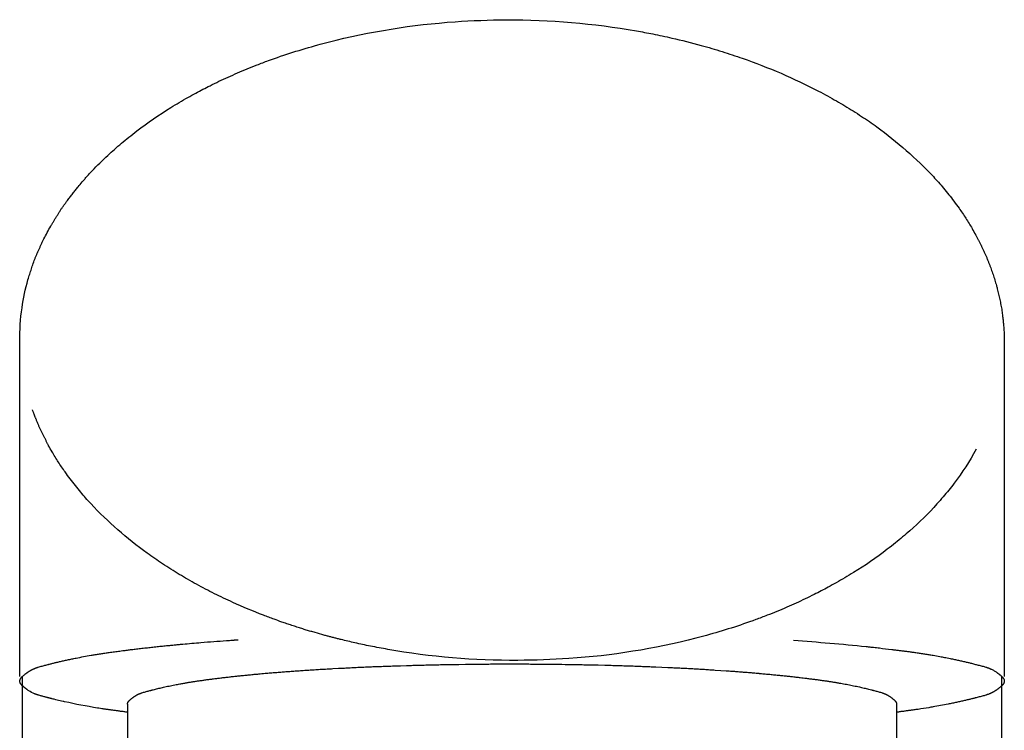
# Model space of a CAD drawing. Extents: x 0 to 8150, y 0 to 5650.
# Drawn here: x 4261 to 4293, y 2090 to 2114 of the extents above; entities that cross this region are included whole.
import ezdxf

# ---------------------------------------------------------------- set-up
doc = ezdxf.new("R2010")
doc.units = 0
doc.header["$LTSCALE"] = 0.05
doc.header["$MEASUREMENT"] = 0
doc.layers.get('0').update_dxf_attribs({"linetype": 'CONTINUOUS'})
doc.layers.add('1', color=7, linetype='CONTINUOUS')

# ---------------------------------------------------------------- blocks, each defined once
blk = doc.blocks.new('82-20-M21__25', base_point=(406.959, 157.178))
at = {"color": 7}
for p, q in [((104.324, 151.303), (104.324, 141.557)), ((104.324, 151.303), (104.324, 151.303)), ((129.324, 151.3), (129.324, 141.554)), ((129.324, 151.3), (129.324, 151.3)), ((104.324, 141.557), (104.324, 141.554)), ((104.324, 141.554), (106.376, 137.986)), ((129.324, 141.554), (127.317, 138.048)), ((129.324, 141.554), (129.324, 141.554)), ((129.324, 141.554), (129.324, 141.554)), ((127.317, 138.048), (127.317, 138.048))]:
    blk.add_line(p, q, dxfattribs=at)
for points in [[(129.262, 151.42, 0.003601), (129.243, 151.438, 0.004771), (129.224, 151.455, 0.005954), (129.205, 151.472, 0.007145), (129.185, 151.488, 0.008345), (129.165, 151.504, 0.000328), (129.159, 151.509, 0), (129.153, 151.513, 0.000001), (129.146, 151.518, 0.000007), (129.14, 151.523, 0.000417), (129.134, 151.527, 0.026887), (129.12, 151.536, 0.000014), (129.107, 151.546, 0.000003), (129.093, 151.555, 0.000001), (129.079, 151.564, 0.00002), (129.066, 151.573, 0.012081), (129.046, 151.585, 0.009683), (129.026, 151.597, 0.009666), (129.005, 151.607, 0.007304), (128.984, 151.618, 0.007338), (128.963, 151.627, 0.004993), (128.943, 151.636, 0.00566), (128.922, 151.644, 0.003647), (128.901, 151.651, 0.004307), (128.88, 151.659, 0.002292), (128.858, 151.666, 0.007037), (128.801, 151.684, 0.003834), (128.744, 151.701, 0.003898), (128.686, 151.717, 0.0007), (128.628, 151.732, 0.000769), (128.57, 151.747, -0.000163), (128.554, 151.751, -0.000023), (128.538, 151.756, 0.000117), (128.521, 151.76, 0.000257), (128.505, 151.764, 0.000397), (128.489, 151.769, 0.002124), (128.414, 151.788, 0.001888), (128.339, 151.806, 0.00184), (128.264, 151.824, 0.001605), (128.188, 151.842, 0.001558), (128.113, 151.859, 0.003399), (127.928, 151.899, 0.003325), (127.742, 151.936, 0.002602), (127.586, 151.965, 0.002608), (127.462, 151.987, 0.001717), (127.353, 152.006, 0.001949), (127.244, 152.023, 0.001368), (127.135, 152.04, 0.0016), (127.026, 152.057, 0.001206), (126.901, 152.074, 0.001433), (126.775, 152.092, 0.000849), (126.65, 152.108, 0.001075), (126.525, 152.124, 0.000566), (126.385, 152.142, 0.000248), (126.371, 152.144, 0.000089), (126.357, 152.145, 0.000097), (126.343, 152.147, 0.000106), (126.329, 152.149, 0.001065), (126.189, 152.166, 0.000987), (126.049, 152.182, 0.000952), (125.91, 152.198, 0.000875), (125.77, 152.213, 0.00084), (125.63, 152.228, 0.000845), (125.476, 152.243, 0.000816), (125.322, 152.258, 0.000741), (125.167, 152.273, 0.000712), (125.013, 152.287, 0.000889), (124.799, 152.307, 0.000854), (124.633, 152.321, 0.000722), (124.466, 152.334, 0.000773), (124.3, 152.348, 0.000641), (124.133, 152.36, 0.000692), (123.967, 152.373, 0.000611), (123.788, 152.385, 0.000685), (123.61, 152.398, 0.000564), (123.431, 152.41, 0.000638), (123.253, 152.421, 0.000545), (123.065, 152.432, 0), (123.055, 152.433, 0), (123.046, 152.434, 0), (123.037, 152.434, 0.000007), (123.027, 152.435, 0.002989), (122.839, 152.445, 0.000002), (122.651, 152.455, 0), (122.463, 152.465, 0), (122.275, 152.475, 0.000004), (122.087, 152.486, 0.001581), (121.889, 152.496, 0.000996), (121.692, 152.505, 0.000914), (121.494, 152.513, 0.000328), (121.297, 152.521, 0.000246), (121.099, 152.528, 0), (121.093, 152.528, 0), (121.086, 152.529, 0), (121.08, 152.529, 0), (121.074, 152.529, 0.000004), (121.067, 152.529, 0.002525), (120.863, 152.536, 0.000002), (120.659, 152.543, 0), (120.455, 152.549, 0), (120.251, 152.556, 0.000003), (120.047, 152.563, 0.0014), (119.837, 152.569, 0.000886), (119.626, 152.574, 0.000819), (119.416, 152.579, 0.000306), (119.205, 152.583, 0.000238), (118.995, 152.587, 0), (118.991, 152.587, 0), (118.988, 152.587, 0), (118.985, 152.587, 0), (118.982, 152.587, 0.000003), (118.978, 152.587, 0.00227), (118.765, 152.59, 0.000002), (118.551, 152.593, 0), (118.337, 152.596, 0), (118.123, 152.599, 0.000003), (117.909, 152.602, 0.00122), (117.692, 152.604, 0.000846), (117.475, 152.606, 0.000824), (117.258, 152.607, 0.00045), (117.041, 152.607, 0.000428), (116.824, 152.607, 0.000138), (116.607, 152.607, 0.000454), (116.39, 152.606, 0.000249), (116.173, 152.605, 0.000566), (115.956, 152.604, 0.000361), (115.739, 152.602, 0.001146), (115.311, 152.597, 0.000805), (114.883, 152.591, 0.000633), (114.653, 152.587, 0.002032), (114.443, 152.582, 0.000002), (114.232, 152.577, 0), (114.022, 152.573, 0), (113.811, 152.568, 0.000003), (113.601, 152.563, 0.001353), (113.397, 152.558, 0.000885), (113.193, 152.551, 0.000844), (112.989, 152.544, 0.000377), (112.785, 152.537, 0.000336), (112.581, 152.529, 0), (112.574, 152.529, 0), (112.568, 152.529, 0), (112.562, 152.529, 0), (112.555, 152.528, 0.000004), (112.549, 152.528, 0.002448), (112.351, 152.52, 0.000002), (112.154, 152.511, 0), (111.956, 152.503, 0), (111.759, 152.494, 0.000004), (111.561, 152.486, 0.001494), (111.373, 152.477, 0.000995), (111.185, 152.467, 0.000961), (110.997, 152.457, 0.000462), (110.809, 152.446, 0.000428), (110.621, 152.435, 0), (110.611, 152.434, 0), (110.602, 152.434, 0), (110.593, 152.433, 0), (110.583, 152.432, 0.000007), (110.574, 152.432, 0.002847), (110.395, 152.42, 0.000002), (110.217, 152.408, 0), (110.038, 152.396, 0), (109.86, 152.385, 0.000008), (109.681, 152.373, 0.001796), (109.515, 152.361, 0.001217), (109.348, 152.348, 0.001179), (109.182, 152.335, 0.0006), (109.015, 152.321, 0.000563), (108.849, 152.307, 0.000023), (108.837, 152.305, 0.000029), (108.825, 152.304, 0.000035), (108.813, 152.303, 0.000041), (108.801, 152.302, 0.000047), (108.789, 152.301, 0.000661), (108.635, 152.287, 0.000721), (108.481, 152.273, 0.000754), (108.326, 152.258, 0.000813), (108.172, 152.243, 0.000846), (108.018, 152.228, 0.000829), (107.878, 152.213, 0.000877), (107.738, 152.198, 0.000945), (107.599, 152.182, 0.000993), (107.459, 152.166, 0.001482), (107.263, 152.142, 0.000072), (107.248, 152.14, 0.000663), (107.123, 152.124, 0.000904), (106.998, 152.108, 0.00102), (106.873, 152.092, 0.001261), (106.747, 152.074, 0.001378), (106.622, 152.057, 0.001428), (106.513, 152.04, 0.001539), (106.404, 152.023, 0.001778), (106.295, 152.006, 0.001889), (106.186, 151.987, 0.003649), (105.999, 151.954, 0.003023), (105.813, 151.918, 0.003547), (105.628, 151.879, 0.001599), (105.535, 151.859, 0.001654), (105.46, 151.842, 0.001509), (105.384, 151.824, 0.001917), (105.309, 151.806, 0.001772), (105.234, 151.788, 0.002624), (105.143, 151.764, 0.000089), (105.127, 151.76, 0.000342), (105.11, 151.756, 0.000034), (105.094, 151.751, -0.000087), (105.078, 151.747, 0.000149), (105.02, 151.732, 0.001499), (104.962, 151.717, 0.002849), (104.904, 151.701, 0.004199), (104.847, 151.684, 0.005545), (104.79, 151.666, 0.002915), (104.768, 151.659, 0.003945), (104.747, 151.652, 0.005133), (104.726, 151.644, 0.006175), (104.705, 151.636, 0.007371), (104.685, 151.627, 0.008048), (104.664, 151.617, 0.006794), (104.643, 151.607, 0.006616), (104.623, 151.596, 0.005374), (104.602, 151.585, 0.008685), (104.568, 151.564, 0.004149), (104.554, 151.555, 0.005222), (104.541, 151.546, 0.005563), (104.527, 151.537, 0.006636), (104.514, 151.527, 0.000085), (104.508, 151.523, 0), (104.502, 151.518, 0.000001), (104.495, 151.513, 0.000005), (104.489, 151.509, 0.00037), (104.483, 151.504, 0.03284), (104.464, 151.487, 0.000021), (104.444, 151.471, 0.00001), (104.425, 151.454, 0.000029), (104.406, 151.437, 0.002245), (104.386, 151.42, 0.063559), (104.38, 151.412, 0.000017), (104.373, 151.405, 0.000011), (104.366, 151.397, 0.000036), (104.359, 151.389, 0.002794), (104.352, 151.381, 0.10612), (104.348, 151.373, 0.000041), (104.344, 151.366, 0.000009), (104.34, 151.358, 0.000055), (104.336, 151.35, 0.003546), (104.332, 151.342, 0.139594), (104.33, 151.334, 0.000054), (104.329, 151.327, 0.00001), (104.327, 151.319, 0.000062), (104.325, 151.311, 0.003813), (104.324, 151.303)], [(129.324, 151.3), (129.324, 151.3), (129.324, 151.304, 0.004268), (129.324, 151.305, 0.003531), (129.324, 151.306, 0.002793), (129.324, 151.307, 0.002057), (129.324, 151.308, 0.001321), (129.324, 151.308, 0.000898), (129.324, 151.309, 0.001401), (129.324, 151.31, 0.001286), (129.324, 151.311, 0.001789), (129.323, 151.312, 0.001673), (129.323, 151.312, 0.002099), (129.323, 151.313, 0.001649), (129.323, 151.314, 0.001984), (129.323, 151.315, 0.001535), (129.323, 151.316, 0.032124), (129.32, 151.331, 0.008908), (129.319, 151.335, 0.010151), (129.317, 151.34, 0.006915), (129.316, 151.344, 0.008245), (129.314, 151.348, 0.006557), (129.312, 151.352, 0.007874), (129.31, 151.356, 0.004796), (129.309, 151.359, 0.006208), (129.307, 151.363, 0.004539), (129.305, 151.366, 0.00595), (129.303, 151.369, 0.00428), (129.302, 151.372, 0.005711), (129.299, 151.375, 0.004043), (129.297, 151.379, 0.005457), (129.295, 151.382, 0.003791), (129.293, 151.385, 0.005208), (129.29, 151.388, 0.003565), (129.288, 151.391, 0.004986), (129.285, 151.395, 0.003329), (129.283, 151.398, 0.004754), (129.28, 151.401, 0.003103), (129.277, 151.404, 0.00455), (129.274, 151.407, 0.002903), (129.271, 151.411, 0.00434), (129.268, 151.414, 0.002699), (129.265, 151.417, 0.004141), (129.262, 151.42)], [(129.262, 141.674, 0.003601), (129.243, 141.691, 0.004771), (129.224, 141.709, 0.005954), (129.205, 141.726, 0.007145), (129.185, 141.742, 0.008345), (129.165, 141.758, 0.000328), (129.159, 141.762, 0), (129.153, 141.767, 0.000001), (129.146, 141.772, 0.000007), (129.14, 141.776, 0.000417), (129.134, 141.781, 0.026887), (129.12, 141.79, 0.000014), (129.107, 141.799, 0.000003), (129.093, 141.808, 0.000001), (129.079, 141.817, 0.00002), (129.066, 141.827, 0.012081), (129.046, 141.839, 0.009683), (129.026, 141.85, 0.009666), (129.005, 141.861, 0.007304), (128.984, 141.871, 0.007338), (128.963, 141.881, 0.004993), (128.943, 141.889, 0.00566), (128.922, 141.897, 0.003647), (128.901, 141.905, 0.004307), (128.88, 141.913, 0.002292), (128.858, 141.92, 0.007037), (128.801, 141.938, 0.003834), (128.744, 141.954, 0.003898), (128.686, 141.97, 0.0007), (128.628, 141.986, 0.000769), (128.57, 142.001, -0.000163), (128.554, 142.005, -0.000023), (128.538, 142.009, 0.000117), (128.521, 142.014, 0.000257), (128.505, 142.018, 0.000397), (128.489, 142.022, 0.002124), (128.414, 142.041, 0.001888), (128.339, 142.06, 0.00184), (128.264, 142.078, 0.001605), (128.188, 142.095, 0.001558), (128.113, 142.113, 0.003399), (127.928, 142.152, 0.003325), (127.742, 142.19, 0.002602), (127.586, 142.219, 0.002608), (127.462, 142.241, 0.001717), (127.353, 142.26, 0.001949), (127.244, 142.277, 0.001368), (127.135, 142.294, 0.0016), (127.026, 142.31, 0.001206), (126.901, 142.328, 0.001433), (126.775, 142.345, 0.000849), (126.65, 142.362, 0.001075), (126.525, 142.378, 0.000566), (126.385, 142.396, 0.000248), (126.371, 142.397, 0.000089), (126.357, 142.399, 0.000097), (126.343, 142.401, 0.000106), (126.329, 142.403, 0.001065), (126.189, 142.419, 0.000987), (126.049, 142.436, 0.000952), (125.91, 142.451, 0.000875), (125.77, 142.467, 0.00084), (125.63, 142.481, 0.000845), (125.476, 142.497, 0.000816), (125.322, 142.512, 0.000741), (125.167, 142.527, 0.000712), (125.013, 142.541, 0.000889), (124.799, 142.56, 0.000854), (124.633, 142.574, 0.000722), (124.466, 142.588, 0.000773), (124.3, 142.601, 0.000641), (124.133, 142.614, 0.000692), (123.967, 142.626, 0.000611), (123.788, 142.639, 0.000685), (123.61, 142.651, 0.000564), (123.431, 142.663, 0.000638), (123.253, 142.675, 0.000545), (123.065, 142.686, 0), (123.055, 142.687, 0), (123.046, 142.687, 0), (123.037, 142.688, 0.000007), (123.027, 142.688, 0.002989), (122.839, 142.699, 0.000002), (122.651, 142.709, 0), (122.463, 142.719, 0), (122.275, 142.729, 0.000004), (122.087, 142.739, 0.001581), (121.889, 142.749, 0.000996), (121.692, 142.758, 0.000914), (121.494, 142.767, 0.000328), (121.297, 142.774, 0.000246), (121.099, 142.782, 0), (121.093, 142.782, 0), (121.086, 142.782, 0), (121.08, 142.783, 0), (121.074, 142.783, 0.000004), (121.067, 142.783, 0.002525), (120.863, 142.79, 0.000002), (120.659, 142.796, 0), (120.455, 142.803, 0), (120.251, 142.81, 0.000003), (120.047, 142.816, 0.0014), (119.837, 142.823, 0.000887), (119.626, 142.828, 0.000819), (119.416, 142.833, 0.000306), (119.205, 142.837, 0.000238), (118.995, 142.841, 0), (118.991, 142.841, 0), (118.988, 142.841, 0), (118.985, 142.841, 0), (118.982, 142.841, 0.000002), (118.978, 142.841, 0.002271), (118.765, 142.844, 0.000002), (118.551, 142.847, 0), (118.337, 142.85, 0), (118.123, 142.853, 0.000003), (117.909, 142.856, 0.00122), (117.692, 142.858, 0.000846), (117.475, 142.86, 0.000824), (117.258, 142.86, 0.00045), (117.041, 142.861, 0.000428), (116.824, 142.861, 0.000138), (116.607, 142.86, 0.000454), (116.39, 142.86, 0.000249), (116.173, 142.859, 0.000566), (115.956, 142.857, 0.000361), (115.739, 142.856, 0.001146), (115.311, 142.851, 0.000805), (114.883, 142.845, 0.000633), (114.653, 142.841, 0.002032), (114.443, 142.836, 0.000002), (114.232, 142.831, 0), (114.022, 142.826, 0), (113.811, 142.821, 0.000003), (113.601, 142.816, 0.001353), (113.397, 142.811, 0.000885), (113.193, 142.805, 0.000844), (112.989, 142.798, 0.000377), (112.785, 142.791, 0.000336), (112.581, 142.783, 0), (112.574, 142.783, 0), (112.568, 142.783, 0), (112.562, 142.782, 0), (112.555, 142.782, 0.000004), (112.549, 142.782, 0.002448), (112.351, 142.773, 0.000002), (112.154, 142.765, 0), (111.956, 142.756, 0), (111.759, 142.748, 0.000004), (111.561, 142.739, 0.001494), (111.373, 142.731, 0.000995), (111.185, 142.721, 0.000961), (110.997, 142.711, 0.000462), (110.809, 142.7, 0.000428), (110.621, 142.688, 0), (110.611, 142.688, 0), (110.602, 142.687, 0), (110.593, 142.687, 0), (110.583, 142.686, 0.000007), (110.574, 142.686, 0.002847), (110.395, 142.674, 0.000002), (110.217, 142.662, 0), (110.038, 142.65, 0), (109.86, 142.638, 0.000008), (109.681, 142.626, 0.001796), (109.515, 142.615, 0.001217), (109.348, 142.602, 0.001179), (109.182, 142.589, 0.0006), (109.015, 142.575, 0.000563), (108.849, 142.56, 0.000023), (108.837, 142.559, 0.000029), (108.825, 142.558, 0.000035), (108.813, 142.557, 0.000041), (108.801, 142.556, 0.000047), (108.789, 142.555, 0.000661), (108.635, 142.541, 0.000721), (108.481, 142.527, 0.000754), (108.326, 142.512, 0.000813), (108.172, 142.497, 0.000846), (108.018, 142.481, 0.000829), (107.878, 142.467, 0.000877), (107.738, 142.451, 0.000945), (107.599, 142.436, 0.000993), (107.459, 142.419, 0.001482), (107.263, 142.396, 0.000072), (107.248, 142.394, 0.000663), (107.123, 142.378, 0.000904), (106.998, 142.362, 0.00102), (106.873, 142.345, 0.001261), (106.747, 142.328, 0.001378), (106.622, 142.31, 0.001428), (106.513, 142.294, 0.001539), (106.404, 142.277, 0.001778), (106.295, 142.26, 0.001889), (106.186, 142.241, 0.003649), (105.999, 142.207, 0.003023), (105.813, 142.171, 0.003547), (105.628, 142.133, 0.001599), (105.535, 142.113, 0.001654), (105.46, 142.095, 0.001509), (105.384, 142.078, 0.001917), (105.309, 142.06, 0.001772), (105.234, 142.041, 0.002624), (105.143, 142.018, 0.000089), (105.127, 142.014, 0.000342), (105.11, 142.009, 0.000034), (105.094, 142.005, -0.000087), (105.078, 142.001, 0.000149), (105.02, 141.986, 0.001499), (104.962, 141.97, 0.002849), (104.904, 141.954, 0.004199), (104.847, 141.938, 0.005545), (104.79, 141.92, 0.002915), (104.768, 141.913, 0.003945), (104.747, 141.905, 0.005133), (104.726, 141.898, 0.006175), (104.705, 141.889, 0.007371), (104.685, 141.881, 0.008048), (104.664, 141.871, 0.006794), (104.643, 141.861, 0.006616), (104.623, 141.85, 0.005374), (104.602, 141.838, 0.008685), (104.568, 141.818, 0.004149), (104.554, 141.809, 0.005222), (104.541, 141.8, 0.005563), (104.527, 141.791, 0.006636), (104.514, 141.781, 0.000085), (104.508, 141.776, 0), (104.502, 141.772, 0.000001), (104.495, 141.767, 0.000006), (104.489, 141.762, 0.000369), (104.483, 141.758, 0.032841), (104.464, 141.741, 0.000021), (104.444, 141.724, 0.00001), (104.425, 141.707, 0.000037), (104.406, 141.691, 0.002238), (104.386, 141.674, 0.063566), (104.38, 141.666, 0.000017), (104.373, 141.658, 0.000011), (104.366, 141.651, 0.000036), (104.359, 141.643, 0.002794), (104.352, 141.635, 0.10612), (104.348, 141.627, 0.000041), (104.344, 141.619, 0.000009), (104.34, 141.611, 0.000055), (104.336, 141.604, 0.003546), (104.332, 141.596, 0.139594), (104.33, 141.588, 0.000054), (104.329, 141.58, 0.000021), (104.327, 141.572, 0.00005), (104.325, 141.565, 0.003825), (104.324, 141.557)], [(129.324, 141.554, 0.048537), (129.322, 141.576, 0.012433), (129.32, 141.583, 0.010498), (129.319, 141.588, 0.008719), (129.318, 141.592, 0.008499), (129.316, 141.596, 0.006802), (129.315, 141.6, 0.008146), (129.313, 141.604, 0.006435), (129.311, 141.608, 0.007769), (129.309, 141.612, 0.004686), (129.308, 141.616, 0.006116), (129.306, 141.619, 0.004427), (129.304, 141.622, 0.005877), (129.302, 141.625, 0.004188), (129.3, 141.628, 0.00562), (129.298, 141.632, 0.003933), (129.296, 141.635, 0.005367), (129.293, 141.638, 0.003703), (129.291, 141.641, 0.00514), (129.289, 141.644, 0.003461), (129.286, 141.648, 0.004903), (129.283, 141.651, 0.003229), (129.281, 141.654, 0.004693), (129.278, 141.657, 0.003023), (129.275, 141.66, 0.004476), (129.272, 141.664, 0.002811), (129.269, 141.667, 0.005149), (129.265, 141.671, 0.002564), (129.262, 141.674)], [(127.317, 138.048), (127.324, 138.083), (127.324, 138.087), (127.319, 138.119), (127.301, 138.154), (127.272, 138.189), (127.191, 138.26), (127.164, 138.279), (127.107, 138.318, 0.011509), (127.091, 138.328, 0.010297), (127.074, 138.338, 0.009094), (127.057, 138.347, 0.007918), (127.039, 138.356, 0.006766), (127.021, 138.364, 0.005611), (127.004, 138.371, 0.005088), (126.986, 138.378, 0.00426), (126.969, 138.385, 0.00373), (126.951, 138.391, 0.0029), (126.933, 138.397, 0.00647), (126.885, 138.412, 0.004457), (126.837, 138.427, 0.003334), (126.788, 138.44, 0.001326), (126.739, 138.453, 0.000209), (126.691, 138.466, -0.000153), (126.677, 138.47, -0.000013), (126.664, 138.474, 0.000127), (126.65, 138.477, 0.000267), (126.636, 138.481, 0.000406), (126.623, 138.484, 0.002171), (126.56, 138.501, 0.001929), (126.497, 138.517, 0.001878), (126.433, 138.532, 0.001637), (126.37, 138.547, 0.001587), (126.307, 138.561, 0.003452), (126.151, 138.595, 0.003354), (125.995, 138.627, 0.002612), (125.864, 138.651, 0.002627), (125.76, 138.67, 0.00173), (125.668, 138.686, 0.001965), (125.577, 138.701, 0.001379), (125.485, 138.715, 0.001614), (125.393, 138.729, 0.001217), (125.288, 138.744, 0.001447), (125.183, 138.759, 0.000858), (125.078, 138.773, 0.001088), (124.973, 138.787, 0.000575), (124.856, 138.802, 0.000251), (124.844, 138.803, 0.00009), (124.832, 138.805, 0.000099), (124.82, 138.806, 0.000107), (124.808, 138.807, 0.001077), (124.691, 138.822, 0.000999), (124.573, 138.836, 0.000963), (124.456, 138.849, 0.000885), (124.339, 138.862, 0.00085), (124.221, 138.874, 0.000855), (124.092, 138.888, 0.000825), (123.962, 138.9, 0.000749), (123.832, 138.913, 0.00072), (123.703, 138.925, 0.000898), (123.523, 138.941, 0.000863), (123.383, 138.953, 0.000729), (123.243, 138.965, 0.000781), (123.104, 138.976, 0.000648), (122.964, 138.987, 0.0007), (122.824, 138.998, 0.000618), (122.674, 139.008, 0.000692), (122.524, 139.019, 0.00057), (122.374, 139.029, 0.000645), (122.224, 139.038, 0.000551), (122.066, 139.048, 0), (122.058, 139.049, 0), (122.05, 139.049, 0), (122.043, 139.05, 0.000007), (122.035, 139.05, 0.003022), (121.877, 139.059, 0.000002), (121.719, 139.067, 0), (121.561, 139.076, 0), (121.403, 139.085, 0.000007), (121.245, 139.093, 0.001596), (121.079, 139.102, 0.00101), (120.913, 139.109, 0.00092), (120.747, 139.116, 0.000335), (120.581, 139.123, 0.000245), (120.415, 139.129, 0), (120.41, 139.13, 0), (120.404, 139.13, 0), (120.399, 139.13, 0), (120.394, 139.13, 0.000004), (120.388, 139.131, 0.002553), (120.217, 139.136, 0.000002), (120.046, 139.142, 0), (119.874, 139.148, 0), (119.703, 139.153, 0.000003), (119.531, 139.159, 0.001415), (119.355, 139.164, 0.000896), (119.178, 139.169, 0.000828), (119.001, 139.173, 0.000309), (118.824, 139.176, 0.000241), (118.647, 139.18, 0), (118.645, 139.18, 0), (118.642, 139.18, 0), (118.639, 139.18, 0), (118.636, 139.18, 0.000002), (118.634, 139.18, 0.002296), (118.454, 139.182, 0.000002), (118.274, 139.185, 0), (118.095, 139.187, 0), (117.915, 139.19, 0.000003), (117.736, 139.192, 0.001333), (117.553, 139.194, 0.000849), (117.371, 139.196, 0.00079), (117.189, 139.196, 0.000306), (117.006, 139.196, 0.000246), (116.824, 139.196, 0.002047), (116.642, 139.196, 0.000002), (116.459, 139.195, 0), (116.277, 139.194, 0), (116.095, 139.193, 0.000003), (115.912, 139.192, 0.001317), (115.733, 139.191, 0.000848), (115.553, 139.189, 0.000799), (115.374, 139.186, 0.00033), (115.194, 139.183, 0.000282), (115.012, 139.18, 0), (115.009, 139.18, 0), (115.006, 139.18, 0), (115.003, 139.18, 0.000002), (115.001, 139.18, 0.002262), (114.824, 139.175, 0.000002), (114.647, 139.171, 0), (114.47, 139.167, 0), (114.293, 139.163, 0.000003), (114.117, 139.159, 0.001368), (113.945, 139.154, 0.000895), (113.774, 139.149, 0.000854), (113.602, 139.143, 0.000381), (113.431, 139.137, 0.000339), (113.26, 139.131, 0), (113.254, 139.13, 0), (113.249, 139.13, 0), (113.244, 139.13, 0), (113.238, 139.13, 0.000004), (113.233, 139.129, 0.002475), (113.067, 139.122, 0.000002), (112.901, 139.115, 0), (112.735, 139.108, 0), (112.569, 139.101, 0.000004), (112.403, 139.093, 0.00151), (112.245, 139.086, 0.001006), (112.087, 139.078, 0.000972), (111.929, 139.069, 0.000467), (111.771, 139.06, 0.000433), (111.613, 139.05, 0), (111.605, 139.05, 0), (111.598, 139.049, 0), (111.59, 139.049, 0), (111.582, 139.048, 0.000007), (111.574, 139.048, 0.002878), (111.424, 139.038, 0.000002), (111.274, 139.028, 0), (111.124, 139.018, 0), (110.974, 139.008, 0.000005), (110.824, 138.998, 0.00182), (110.684, 138.988, 0.001226), (110.544, 138.977, 0.001196), (110.404, 138.965, 0.000602), (110.265, 138.954, 0.000573), (110.125, 138.941, 0.000023), (110.115, 138.94, 0.000029), (110.105, 138.939, 0.000035), (110.095, 138.939, 0.000041), (110.085, 138.938, 0.000047), (110.075, 138.937, 0.000668), (109.945, 138.925, 0.000728), (109.816, 138.913, 0.000762), (109.686, 138.9, 0.000822), (109.556, 138.888, 0.000856), (109.427, 138.874, 0.000839), (109.309, 138.862, 0.000887), (109.192, 138.849, 0.000956), (109.075, 138.836, 0.001005), (108.957, 138.822, 0.0015), (108.792, 138.802, 0.000074), (108.781, 138.8, 0.000672), (108.675, 138.787, 0.000914), (108.57, 138.773, 0.001031), (108.465, 138.759, 0.001273), (108.36, 138.744, 0.00139), (108.255, 138.729, 0.00144), (108.163, 138.715, 0.001552), (108.071, 138.701, 0.001792), (107.98, 138.686, 0.001904), (107.888, 138.67, 0.003674), (107.731, 138.642, 0.003034), (107.575, 138.611, 0.003596), (107.419, 138.578, 0.001621), (107.341, 138.561, 0.001688), (107.278, 138.547, 0.001536), (107.215, 138.532, 0.001961), (107.151, 138.517, 0.001808), (107.088, 138.501, 0.002686), (107.012, 138.481, 0.000094), (106.998, 138.477, 0.000357), (106.984, 138.474, 0.000044), (106.971, 138.47, -0.000077), (106.957, 138.466, 0.000183), (106.909, 138.453, 0.001531), (106.86, 138.44, 0.00288), (106.811, 138.427, 0.004228), (106.763, 138.412, 0.005571), (106.715, 138.397, 0.002929), (106.697, 138.391, 0.003963), (106.679, 138.385, 0.005153), (106.661, 138.378, 0.0062), (106.644, 138.371, 0.007398), (106.627, 138.364, 0.008072), (106.609, 138.356, 0.006811), (106.592, 138.347, 0.006634), (106.574, 138.338, 0.005386), (106.557, 138.328, 0.008682), (106.529, 138.311, 0.00416), (106.517, 138.303, 0.005234), (106.506, 138.296, 0.005601), (106.495, 138.288, 0.006676), (106.484, 138.279, 0.000097), (106.478, 138.275, 0), (106.473, 138.271, 0.000001), (106.468, 138.268, 0.000006), (106.463, 138.264, 0.000381), (106.457, 138.26, 0.033597), (106.441, 138.245, 0.00002), (106.425, 138.231, 0.000004), (106.409, 138.217, 0.000001), (106.393, 138.203, 0.000036), (106.376, 138.189, 0.006658), (106.369, 138.181, 0.015149), (106.361, 138.174, 0.021139), (106.354, 138.166, 0.03097), (106.348, 138.157, 0.038065), (106.343, 138.148, 0.003676), (106.34, 138.14, 0.000005), (106.336, 138.132, 0.000012), (106.333, 138.124, 0.000059), (106.329, 138.116, 0.004463), (106.326, 138.107, 0.134752), (106.326, 138.103, 0.000035), (106.325, 138.099, 0.000006), (106.325, 138.095, 0.000039), (106.324, 138.091, 0.002365), (106.324, 138.087, 0.095567), (106.324, 138.083, 0.000038), (106.325, 138.079, 0.000005), (106.325, 138.075, 0.000035), (106.326, 138.071, 0.002031), (106.326, 138.067, 0.135463), (106.329, 138.059, 0.000073), (106.333, 138.051, 0.000023), (106.336, 138.042, 0.000041), (106.339, 138.034, 0.003076), (106.343, 138.026, 0.140234), (106.349, 138.018, 0.000061), (106.356, 138.01, 0.000019), (106.362, 138.002, 0.000034), (106.369, 137.994, 0.002537), (106.376, 137.986)], [(106.376, 137.986), (106.376, 137.985), (106.376, 137.985), (106.457, 137.914), (106.484, 137.894), (106.541, 137.856, 0.011509), (106.557, 137.845, 0.010297), (106.574, 137.835, 0.009094), (106.591, 137.826, 0.007918), (106.609, 137.818, 0.006766), (106.627, 137.81, 0.005611), (106.644, 137.802, 0.005088), (106.662, 137.795, 0.00426), (106.679, 137.789, 0.00373), (106.697, 137.783, 0.0029), (106.715, 137.776, 0.00647), (106.763, 137.761, 0.004457), (106.811, 137.747, 0.003334), (106.86, 137.733, 0.001326), (106.909, 137.72, 0.000209), (106.957, 137.707, -0.000153), (106.971, 137.704, -0.000013), (106.984, 137.7, 0.000127), (106.998, 137.696, 0.000267), (107.012, 137.693, 0.000406), (107.025, 137.689, 0.002171), (107.088, 137.673, 0.001929), (107.151, 137.657, 0.001878), (107.215, 137.642, 0.001637), (107.278, 137.627, 0.001587), (107.341, 137.612, 0.003452), (107.497, 137.579, 0.003354), (107.653, 137.547, 0.002612), (107.784, 137.522, 0.002627), (107.888, 137.503, 0.00173), (107.98, 137.488, 0.001965), (108.071, 137.473, 0.001379), (108.163, 137.458, 0.001614), (108.255, 137.445, 0.001217), (108.36, 137.429, 0.001447), (108.465, 137.415, 0.000858), (108.57, 137.401, 0.001088), (108.675, 137.387, 0.000575), (108.792, 137.372, 0.000251), (108.804, 137.371, 0.00009), (108.816, 137.369, 0.000099), (108.828, 137.368, 0.000107), (108.84, 137.366, 0.001077), (108.957, 137.352, 0.000999), (109.075, 137.338, 0.000963), (109.192, 137.325, 0.000885), (109.309, 137.312, 0.00085), (109.427, 137.299, 0.000855), (109.556, 137.286, 0.000825), (109.686, 137.273, 0.000749), (109.816, 137.261, 0.00072), (109.945, 137.248, 0.000898), (110.125, 137.232, 0.000863), (110.265, 137.22, 0.000729), (110.404, 137.209, 0.000781), (110.544, 137.197, 0.000648), (110.684, 137.186, 0.0007), (110.824, 137.176, 0.000618), (110.974, 137.165, 0.000692), (111.124, 137.155, 0.00057), (111.274, 137.145, 0.000645), (111.424, 137.135, 0.000551), (111.582, 137.125, 0), (111.59, 137.125, 0), (111.598, 137.124, 0), (111.605, 137.124, 0.000007), (111.613, 137.123, 0.003022), (111.771, 137.115, 0.000002), (111.929, 137.106, 0), (112.087, 137.097, 0), (112.245, 137.089, 0.000004), (112.403, 137.08, 0.001599), (112.569, 137.072, 0.001007), (112.735, 137.064, 0.000924), (112.901, 137.057, 0.000332), (113.067, 137.05, 0.000249), (113.233, 137.044, 0), (113.238, 137.044, 0), (113.244, 137.044, 0), (113.249, 137.043, 0), (113.254, 137.043, 0.000004), (113.26, 137.043, 0.002553), (113.431, 137.037, 0.000002), (113.602, 137.032, 0), (113.774, 137.026, 0), (113.945, 137.02, 0.000006), (114.117, 137.015, 0.001412), (114.293, 137.009, 0.000899), (114.47, 137.005, 0.000825), (114.647, 137.001, 0.000312), (114.824, 136.997, 0.000238), (115.001, 136.994, 0), (115.003, 136.994, 0), (115.006, 136.994, 0), (115.009, 136.994, 0), (115.012, 136.994, 0.000002), (115.014, 136.994, 0.002296), (115.194, 136.991, 0.000002), (115.374, 136.989, 0), (115.553, 136.986, 0), (115.733, 136.984, 0.000003), (115.912, 136.981, 0.001234), (116.095, 136.979, 0.000855), (116.277, 136.978, 0.000833), (116.459, 136.977, 0.000455), (116.642, 136.977, 0.000432), (116.824, 136.977, 0.00014), (117.006, 136.977, 0.000459), (117.189, 136.978, 0.000252), (117.371, 136.979, 0.000572), (117.553, 136.98, 0.000365), (117.736, 136.981, 0.001158), (118.095, 136.985, 0.000814), (118.454, 136.991, 0.00064), (118.647, 136.994, 0.002055), (118.824, 136.998, 0.000002), (119.001, 137.002, 0), (119.178, 137.006, 0), (119.355, 137.01, 0.000003), (119.531, 137.015, 0.001368), (119.703, 137.019, 0.000895), (119.874, 137.024, 0.000854), (120.046, 137.03, 0.000381), (120.217, 137.036, 0.000339), (120.388, 137.043, 0), (120.394, 137.043, 0), (120.399, 137.043, 0), (120.404, 137.044, 0), (120.41, 137.044, 0.000007), (120.415, 137.044, 0.002471), (120.581, 137.051, 0.000002), (120.747, 137.059, 0), (120.913, 137.066, 0), (121.079, 137.073, 0.000004), (121.245, 137.08, 0.00151), (121.403, 137.088, 0.001006), (121.561, 137.096, 0.000972), (121.719, 137.105, 0.000467), (121.877, 137.114, 0.000433), (122.035, 137.123, 0), (122.043, 137.124, 0), (122.05, 137.124, 0), (122.058, 137.125, 0), (122.066, 137.125, 0.000013), (122.074, 137.126, 0.002872), (122.224, 137.136, 0.000002), (122.374, 137.146, 0), (122.524, 137.156, 0), (122.674, 137.166, 0.000005), (122.824, 137.176, 0.00182), (122.964, 137.186, 0.001226), (123.104, 137.197, 0.001196), (123.244, 137.208, 0.000602), (123.383, 137.22, 0.000573), (123.523, 137.232, 0.000023), (123.533, 137.233, 0.000029), (123.543, 137.234, 0.000035), (123.553, 137.235, 0.000041), (123.563, 137.236, 0.000047), (123.573, 137.237, 0.000668), (123.703, 137.248, 0.000728), (123.832, 137.261, 0.000762), (123.962, 137.273, 0.000822), (124.092, 137.286, 0.000856), (124.221, 137.299, 0.000839), (124.339, 137.312, 0.000887), (124.456, 137.325, 0.000956), (124.573, 137.338, 0.001005), (124.691, 137.352, 0.0015), (124.856, 137.372, 0.000074), (124.867, 137.374, 0.000672), (124.973, 137.387, 0.000914), (125.078, 137.401, 0.001031), (125.183, 137.415, 0.001273), (125.288, 137.429, 0.00139), (125.393, 137.445, 0.00144), (125.485, 137.458, 0.001552), (125.577, 137.473, 0.001792), (125.668, 137.488, 0.001904), (125.76, 137.503, 0.003674), (125.917, 137.532, 0.003034), (126.073, 137.563, 0.003596), (126.229, 137.595, 0.001621), (126.307, 137.612, 0.001688), (126.37, 137.627, 0.001536), (126.433, 137.642, 0.001961), (126.497, 137.657, 0.001808), (126.56, 137.673, 0.002686), (126.636, 137.693, 0.000094), (126.65, 137.696, 0.000357), (126.664, 137.7, 0.000044), (126.677, 137.704, -0.000077), (126.691, 137.707, 0.000183), (126.739, 137.72, 0.001531), (126.788, 137.733, 0.00288), (126.837, 137.747, 0.004228), (126.885, 137.761, 0.005571), (126.933, 137.776, 0.002929), (126.951, 137.782, 0.003963), (126.969, 137.789, 0.005153), (126.987, 137.795, 0.0062), (127.004, 137.802, 0.007398), (127.021, 137.81, 0.008072), (127.039, 137.818, 0.006811), (127.056, 137.827, 0.006634), (127.074, 137.836, 0.005386), (127.091, 137.846, 0.008682), (127.119, 137.863, 0.00416), (127.131, 137.87, 0.005234), (127.142, 137.878, 0.005602), (127.153, 137.886, 0.006676), (127.164, 137.894, 0.000097), (127.17, 137.898, 0), (127.175, 137.902, 0.000001), (127.18, 137.906, 0.000006), (127.185, 137.91, 0.000376), (127.191, 137.914, 0.033156), (127.207, 137.928, 0.000021), (127.223, 137.942, 0.00001), (127.239, 137.957, 0.000029), (127.255, 137.971, 0.002207), (127.272, 137.985, 0.061806), (127.277, 137.991, 0.000016), (127.283, 137.998, 0.00001), (127.288, 138.004, 0.000042), (127.294, 138.01, 0.002616), (127.299, 138.017, 0.099928), (127.303, 138.023, 0.000038), (127.306, 138.029, 0.000016), (127.31, 138.036, 0.00004), (127.313, 138.042, 0.003018), (127.317, 138.048)]]:
    blk.add_lwpolyline(points, format="xyb", dxfattribs=at)
blk = doc.blocks.new('M281__26', base_point=(269.425, -28.691))
blk.add_blockref('82-20-M21__25', (406.959, 157.178))
blk = doc.blocks.new('A$C14B14E91')
at = {"color": 7}
for p, q in [((7.99, 170.684), (7.99, 159.673)), ((39.948, 159.673), (39.948, 170.684)), ((8.07, 10.986), (8.07, 159.677)), ((39.868, 159.673), (39.868, 10.986))]:
    blk.add_line(p, q, dxfattribs=at)
for points in [[(39.878, 171.655, 0.032328), (39.684, 172.566, 0.015998), (39.656, 172.655, 0.000012), (39.628, 172.743, 0.000002), (39.6, 172.832, 0.000001), (39.572, 172.92, 0.00002), (39.544, 173.009, 0.008729), (39.514, 173.097, 0.005991), (39.482, 173.185, 0.005807), (39.447, 173.272, 0.003075), (39.411, 173.358, 0.002903), (39.374, 173.444, 0.00085), (39.335, 173.534, 0.003028), (39.294, 173.623, 0.001479), (39.253, 173.713, 0.003656), (39.211, 173.802, 0.002104), (39.168, 173.89, 0.016073), (38.947, 174.305, 0), (38.943, 174.311, 0.000001), (38.94, 174.316, 0.000044), (38.937, 174.322, 0.014876), (38.886, 174.405, 0.000011), (38.835, 174.489, 0.000002), (38.784, 174.572, 0.000001), (38.733, 174.656, 0.000034), (38.681, 174.739, 0.007752), (38.629, 174.822, 0.005367), (38.574, 174.904, 0.005182), (38.518, 174.984, 0.002799), (38.46, 175.064, 0.002623), (38.401, 175.143, 0.001407), (38.316, 175.255, 0.003396), (38.231, 175.366, 0.002104), (38.143, 175.476, 0.004093), (38.055, 175.585, 0.004434), (37.925, 175.741, 0.004086), (37.844, 175.835, 0.001996), (37.761, 175.927, 0.006349), (37.603, 176.1, 0.016438), (37.094, 176.605, 0.006292), (36.877, 176.801, 0.005837), (36.648, 176.999, 0.005807), (36.414, 177.192, 0.005934), (36.15, 177.399, 0.025513), (35.048, 178.157, 0.003569), (34.771, 178.325, 0.006523), (34.49, 178.487, 0.00267), (34.234, 178.629, 0.009678), (33.775, 178.868, 0.003367), (33.484, 179.011, 0.006348), (33.19, 179.148, 0.003054), (32.885, 179.283, 0.006183), (32.568, 179.416, 0.002767), (32.249, 179.543, 0.00655), (31.879, 179.684, 0.01991), (30.28, 180.193, 0.004753), (29.934, 180.285, 0.045344), (25.817, 180.947, 0.016172), (24.155, 181.008, 0.044353), (19.934, 180.65, 0.005705), (19.401, 180.55, 0.007303), (18.784, 180.418, 0.010934), (17.833, 180.178, 0.004088), (17.489, 180.08, 0.004231), (17.146, 179.976, 0.00419), (16.819, 179.871, 0.004347), (16.494, 179.761, 0.035351), (14.018, 178.693, 0.012732), (13.437, 178.373, 0.006872), (12.895, 178.047, 0.008182), (12.622, 177.871, 0.002418), (12.371, 177.702, 0.008428), (12.124, 177.527, 0.044736), (10.293, 175.915, 0.019609), (9.964, 175.541, 0.004946), (9.624, 175.113, 0.015231), (9.459, 174.886, 0.005246), (9.347, 174.725, 0.005583), (9.238, 174.561, 0.005813), (9.134, 174.395, 0.006071), (9.034, 174.227, 0.006974), (8.925, 174.034, 0.000083), (8.922, 174.028, 0.013918), (8.88, 173.947, 0.00001), (8.839, 173.865, 0.000002), (8.797, 173.784, 0.000001), (8.756, 173.702, 0.000016), (8.714, 173.62, 0.007277), (8.671, 173.532, 0.005206), (8.63, 173.443, 0.005095), (8.59, 173.353, 0.003029), (8.552, 173.262, 0.002925), (8.516, 173.17, 0.00125), (8.481, 173.084, 0.003075), (8.448, 172.996, 0.001979), (8.416, 172.909, 0.003804), (8.384, 172.821, 0.002706), (8.354, 172.733, 0.00791), (8.297, 172.556, 0.00598), (8.245, 172.377, 0.004359), (8.219, 172.281, 0), (8.218, 172.277, 0), (8.218, 172.274, 0.000029), (8.217, 172.27, 0.015671), (8.197, 172.183, 0.000012), (8.177, 172.096, 0.000002), (8.157, 172.009, 0.000001), (8.138, 171.921, 0.000019), (8.118, 171.834, 0.008439), (8.099, 171.743, 0.005892), (8.082, 171.651, 0.005721), (8.068, 171.559, 0.00318), (8.056, 171.466, 0.00302), (8.044, 171.373, 0.000757), (8.035, 171.296, 0.002877), (8.027, 171.219, 0.001483), (8.019, 171.142, 0.003602), (8.012, 171.065, 0.002207), (8.006, 170.988, 0.004151), (8.001, 170.911, 0.002124), (7.997, 170.834, 0.003927), (7.994, 170.757, 0.001901), (7.992, 170.68, 0.003707), (7.99, 170.603)], [(39.947, 170.571, 0.040595), (39.878, 171.655)], [(8.905, 167.057, 0.039007), (9.621, 165.951, 0.005094), (9.794, 165.729, 0.008487), (9.973, 165.512, 0.005254), (10.177, 165.279, 0.03154), (11.061, 164.405, 0.002288), (11.29, 164.207, 0.009362), (11.524, 164.014, 0.002374), (11.788, 163.807, 0.029076), (12.89, 163.049, 0.005215), (13.167, 162.881, 0.004877), (13.448, 162.719, 0.004317), (13.704, 162.577, 0.008032), (14.163, 162.338, 0.005014), (14.454, 162.195, 0.004702), (14.748, 162.058, 0.0047), (15.053, 161.923, 0.004537), (15.37, 161.79, 0.004414), (15.689, 161.663, 0.004903), (16.059, 161.522, 0.021557), (17.658, 161.012, 0.003107), (18.004, 160.92, 0.046994), (22.121, 160.259, 0.014525), (23.783, 160.198, 0.046004), (28.004, 160.556, 0.00436), (28.566, 160.662, 0.007721), (29.072, 160.769, 0.003424), (29.521, 160.875, 0.002198), (29.632, 160.903, 0.001277), (29.743, 160.931, 0.001735), (29.854, 160.959, 0.002194), (29.965, 160.989, 0.002652), (30.076, 161.02, 0.000166), (30.147, 161.04, 0), (30.219, 161.06, 0), (30.291, 161.081, 0), (30.363, 161.101, 0.000005), (30.435, 161.122, 0.002145), (30.506, 161.142, 0.001563), (30.578, 161.163, 0.001563), (30.649, 161.185, 0.000981), (30.721, 161.207, 0.000982), (30.792, 161.229, 0.001448), (30.956, 161.282, 0.002055), (31.119, 161.335, 0.001776), (31.282, 161.389, 0.002383), (31.444, 161.445, 0.003377), (31.693, 161.534, 0.002768), (31.866, 161.598, 0.002095), (32.038, 161.664, 0.01399), (33.037, 162.083, 0.004775), (33.34, 162.223, 0.004621), (33.631, 162.365, 0.005093), (33.92, 162.513, 0.010195), (34.501, 162.833, 0.009409), (35.043, 163.159, 0.005646), (35.316, 163.335, 0.004955), (35.567, 163.504, 0.005891), (35.814, 163.679, 0.047278), (37.645, 165.291, 0.017072), (37.974, 165.665, 0.007483), (38.313, 166.093, 0.012694), (38.479, 166.32, 0.005246), (38.591, 166.481, 0.005583), (38.7, 166.645, 0.005813), (38.804, 166.811, 0.006071), (38.904, 166.979, 0.006974), (39.013, 167.172, 0.000083), (39.016, 167.178, 0.013918), (39.058, 167.259, 0.00001), (39.099, 167.341, 0.000002), (39.141, 167.422, 0.000001), (39.182, 167.504, 0.000031), (39.224, 167.586, 0.00759), (39.267, 167.674, 0.0052), (39.308, 167.763, 0.004936), (39.347, 167.853, 0.002553), (39.385, 167.944, 0.002297), (39.422, 168.035, 0.000462), (39.434, 168.066, 0.000657), (39.446, 168.096, 0.000851), (39.458, 168.126, 0.001045), (39.47, 168.156, 0.001239), (39.482, 168.186, 0.001344), (39.493, 168.216, 0.001196), (39.505, 168.247, 0.001219), (39.516, 168.277, 0.001071), (39.527, 168.308, 0.001094), (39.538, 168.338)], [(14.832, 160.852, 0.008258), (12.474, 160.648, 0.00133), (12.354, 160.636, 0.000622), (12.235, 160.623, 0.001082), (12.039, 160.601, 0.002177), (11.645, 160.555, 0.000135), (11.604, 160.549, 0.000252), (11.563, 160.544, 0.000114), (11.522, 160.539, 0.000592), (11.403, 160.524, 0.000603), (11.284, 160.509, 0.000795), (11.165, 160.493, 0.000806), (11.046, 160.478, 0.000998), (10.928, 160.461, 0.000592), (10.858, 160.451, 0.000766), (10.788, 160.441, 0.000769), (10.719, 160.431, 0.000944), (10.649, 160.42, 0.000946), (10.579, 160.41, 0.00209), (10.44, 160.387, 0.001825), (10.301, 160.364, 0.002956), (10.081, 160.325, 0.001977), (9.934, 160.297, 0.00244), (9.746, 160.259, 0.001043), (9.676, 160.245, 0.001945), (9.538, 160.216, 0.002088), (9.409, 160.188, 0.001998), (9.281, 160.158, 0.002083), (9.164, 160.131, 0.001809), (9.059, 160.105, 0.002679), (8.921, 160.07, 0.000013), (8.91, 160.067, -0.000043), (8.9, 160.064, 0.00009), (8.837, 160.048, 0.001106), (8.774, 160.031, 0.002123), (8.711, 160.014, 0.003139), (8.648, 159.997, 0.004154), (8.586, 159.978, 0.001775), (8.568, 159.973, 0.002462), (8.55, 159.967, 0.003312), (8.532, 159.961, 0.004001), (8.514, 159.955, 0.004852), (8.497, 159.948, 0.00529), (8.479, 159.942, 0.004747), (8.461, 159.934, 0.004741), (8.444, 159.926, 0.004204), (8.426, 159.918, 0.004204), (8.409, 159.91, 0.019762), (8.322, 159.864, 0.020718), (8.232, 159.806, 0.015515), (8.216, 159.793, 0.000013), (8.2, 159.781, 0.000002), (8.184, 159.769, 0.000001), (8.168, 159.757, 0.000031), (8.152, 159.745, 0.007833), (8.135, 159.731, 0.006263), (8.118, 159.717, 0.006396), (8.102, 159.703, 0.004828), (8.086, 159.688, 0.004969), (8.07, 159.673, 0.00192), (8.062, 159.666, 0.005059), (8.055, 159.659, 0.005008), (8.048, 159.651, 0.00816), (8.041, 159.644, 0.008109), (8.035, 159.636, 0.009678), (8.029, 159.629, 0.008156), (8.024, 159.622, 0.010587), (8.019, 159.614, 0.009102), (8.014, 159.607, 0.01156), (8.01, 159.599, 0.00901), (8.006, 159.592, 0.011741), (8.003, 159.584, 0.010457), (8, 159.577, 0.013244), (7.997, 159.569, 0.011996), (7.995, 159.562, 0.026468), (7.991, 159.547, 0.025491), (7.99, 159.532, 0.056074), (7.991, 159.502, 0.023073), (7.995, 159.487, 0.015363), (7.997, 159.48, 0.009875), (8, 159.472, 0.013847), (8.003, 159.465, 0.008398), (8.006, 159.457, 0.012427), (8.01, 159.45, 0.008231), (8.014, 159.442, 0.012445), (8.019, 159.435, 0.007151), (8.024, 159.427, 0.01139), (8.029, 159.42, 0.00613), (8.035, 159.413, 0.011289), (8.041, 159.405, 0.004926), (8.048, 159.398, 0.008632), (8.055, 159.39, 0.002271), (8.062, 159.383, 0.00599), (8.07, 159.376, 0.00308), (8.086, 159.361, 0.007621), (8.102, 159.346, 0.001675), (8.119, 159.332, 0.006212), (8.135, 159.318, 0.000265), (8.152, 159.304, 0.004952), (8.168, 159.292, 0.000462), (8.184, 159.279, 0.005731), (8.2, 159.267, 0.001243), (8.216, 159.255, 0.006713), (8.233, 159.243, 0), (8.234, 159.242, 0), (8.235, 159.242, 0.000001), (8.236, 159.241, 0.000043), (8.237, 159.241, 0.01892), (8.254, 159.23, 0.000014), (8.271, 159.219, 0.000003), (8.288, 159.208, 0.000001), (8.305, 159.197, 0.000025), (8.322, 159.186, 0.010464), (8.339, 159.175, 0.007272), (8.356, 159.165, 0.007136), (8.373, 159.156, 0.003952), (8.391, 159.147, 0.003836), (8.409, 159.139, 0.001395), (8.426, 159.131, 0.004413), (8.444, 159.123, 0.002814), (8.461, 159.115, 0.005836), (8.479, 159.108, 0.009616), (8.514, 159.094, 0.005397), (8.532, 159.088, 0.002392), (8.55, 159.082, 0.003658), (8.568, 159.076, 0.000658), (8.586, 159.071, 0.005063), (8.648, 159.052, 0.001943), (8.711, 159.035, 0.003147), (8.774, 159.018, 0.000025), (8.837, 159.001, 0.001228), (8.9, 158.985, -0.00003), (8.91, 158.982, 0.000023), (8.921, 158.979, 0.000076), (8.932, 158.977, 0.000129), (8.943, 158.974, 0.000182), (8.953, 158.971, 0.002018), (9.059, 158.944, 0.001873), (9.164, 158.919, 0.002019), (9.281, 158.891, 0.002067), (9.409, 158.861, 0.002021), (9.538, 158.833, 0.002011), (9.676, 158.804, 0.000977), (9.746, 158.79, 0.000935), (9.815, 158.776, 0.006429), (10.301, 158.685, 0.00193), (10.44, 158.662, 0.004826), (10.788, 158.608, 0.000534), (10.858, 158.598, 0.00097), (10.928, 158.588, 0.000267), (10.984, 158.58, 0.000702), (11.039, 158.573, 0.000137), (11.095, 158.565, 0.000573), (11.151, 158.558, 0.000008), (11.206, 158.55, 0.000472), (11.262, 158.543, 0.000023), (11.318, 158.536, 0.000515), (11.374, 158.529, 0.000066), (11.429, 158.521, 0.000558), (11.485, 158.514)], [(39.868, 159.673, 0.005619), (39.84, 159.698, 0.005303), (39.812, 159.723, 0.005074), (39.783, 159.747, 0.003288), (39.769, 159.758, 0.003331), (39.755, 159.769, 0.00416), (39.74, 159.78, 0.004204), (39.726, 159.791, 0.000329), (39.722, 159.794, 0), (39.718, 159.797, 0.000001), (39.714, 159.8, 0.000003), (39.71, 159.803, 0.000205), (39.706, 159.806, 0.015081), (39.695, 159.813, 0.000008), (39.684, 159.82, 0.000002), (39.674, 159.827, 0.000001), (39.663, 159.834, 0.000023), (39.653, 159.841, 0.007111), (39.638, 159.85, 0.005397), (39.624, 159.859, 0.005232), (39.609, 159.868, 0.003523), (39.594, 159.876, 0.003365), (39.579, 159.885, 0.001999), (39.564, 159.892, 0.003431), (39.549, 159.9, 0.002523), (39.534, 159.908, 0.003954), (39.519, 159.915, 0.003045), (39.504, 159.922, 0.004364), (39.489, 159.929, 0.003322), (39.474, 159.935, 0.004689), (39.459, 159.942, 0.003652), (39.444, 159.948, 0.009321), (39.413, 159.959, 0.002571), (39.398, 159.964, 0.003606), (39.383, 159.969, 0.001221), (39.367, 159.974, 0.002257), (39.352, 159.978, 0.003019), (39.289, 159.997, 0.003743), (39.227, 160.014, 0.0012), (39.164, 160.031, 0.001923), (39.101, 160.048, 0.000197), (39.038, 160.064, -0.000019), (39.028, 160.067, 0.000031), (39.017, 160.07, 0.000082), (39.006, 160.072, 0.000132), (38.995, 160.075, 0.000183), (38.985, 160.078, 0.002008), (38.879, 160.105, 0.001871), (38.774, 160.131, 0.002021), (38.657, 160.158, 0.00207), (38.529, 160.188, 0.00202), (38.4, 160.216, 0.002011), (38.262, 160.245, 0.000975), (38.192, 160.259, 0.000936), (38.123, 160.273, 0.006427), (37.637, 160.364, 0.001921), (37.498, 160.387, 0.001977), (37.359, 160.41, 0.001037), (37.289, 160.42, 0.000852), (37.219, 160.431, 0.000877), (37.15, 160.441, 0.000691), (37.08, 160.451, 0.000717), (37.01, 160.461, 0.000701), (36.921, 160.473, 0.000722), (36.832, 160.485, 0.000534), (36.743, 160.497, 0.000555), (36.654, 160.509, 0.000367), (36.565, 160.52, 0.000347), (36.494, 160.529, 0.000299), (36.423, 160.538, 0.000391), (36.352, 160.547, 0.000343), (36.281, 160.556, 0.000945), (36.119, 160.575, 0.000874), (35.941, 160.596, 0.001037), (35.762, 160.616, 0.000938), (35.583, 160.636, 0.000517), (35.494, 160.645, 0.000389), (35.405, 160.655, 0.000466), (35.315, 160.664, 0.000338), (35.226, 160.673, 0.000634), (35.084, 160.687, 0.000502), (34.943, 160.701, 0.000577), (34.801, 160.714, 0.000445), (34.66, 160.727, 0.002025), (34.068, 160.779, 0.002896), (33.242, 160.843, 0.000569), (33.053, 160.856, 0.000105), (33.029, 160.857, 0.000018), (33.006, 160.859, 0.000093), (32.982, 160.861, 0.00001), (32.958, 160.862, 0.000095), (32.935, 160.864, 0.000013), (32.911, 160.866, 0.000098), (32.888, 160.867, 0.000017), (32.864, 160.869)], [(36.453, 158.514, 0.000318), (36.509, 158.521, 0.000301), (36.564, 158.529, 0.000283), (36.62, 158.536, 0.000265), (36.676, 158.543, 0.000498), (36.787, 158.558, 0.000336), (36.843, 158.565, 0.000354), (36.899, 158.573, 0.000442), (36.954, 158.58, 0.00046), (37.01, 158.588, 0.000465), (37.057, 158.594, 0.000481), (37.103, 158.601, 0.000568), (37.15, 158.608, 0.000584), (37.196, 158.615, 0.000672), (37.243, 158.621, 0.001332), (37.335, 158.636, 0.001275), (37.428, 158.65, 0.014374), (38.496, 158.854, 0.001326), (38.545, 158.865, 0.001097), (38.641, 158.887, 0.002239), (38.737, 158.91, 0.001035), (38.833, 158.933, 0.001702), (38.901, 158.95, 0.000379), (38.922, 158.955, 0.000403), (38.943, 158.96, 0.000428), (38.964, 158.966, 0.000453), (38.985, 158.971, 0.000558), (39.011, 158.978, 0.0004), (39.038, 158.985, 0.000333), (39.064, 158.992, 0.000175), (39.091, 158.999, 0.000108), (39.117, 159.006, 0.000216), (39.164, 159.018, 0.001126), (39.211, 159.031, 0.001456), (39.258, 159.044, 0.002365), (39.305, 159.057, 0.002695), (39.352, 159.071, 0.00124), (39.364, 159.074, 0.001468), (39.376, 159.078, 0.002327), (39.388, 159.082, 0.002557), (39.4, 159.086, 0.003416), (39.412, 159.09, 0.003444), (39.423, 159.094, 0.003346), (39.435, 159.098, 0.003098), (39.447, 159.103, 0.003001), (39.459, 159.108, 0.002755), (39.471, 159.112, 0.044523), (39.656, 159.21, 0.005409), (39.69, 159.233, 0.005463), (39.702, 159.241, 0), (39.703, 159.242, 0), (39.704, 159.242, 0.000001), (39.705, 159.243, 0.000041), (39.706, 159.244, 0.011643), (39.716, 159.251, 0.000008), (39.726, 159.259, 0.000002), (39.737, 159.267, 0.000001), (39.747, 159.274, 0.000025), (39.758, 159.282, 0.006191), (39.769, 159.291, 0.004186), (39.78, 159.3, 0.003921), (39.791, 159.309, 0.001917), (39.802, 159.318, 0.001656), (39.813, 159.327, 0.000296), (39.824, 159.337, 0.002528), (39.835, 159.346, 0.001774), (39.846, 159.356, 0.004006), (39.857, 159.366, 0.00325), (39.868, 159.376, 0.002997), (39.873, 159.38, 0.002126), (39.877, 159.385, 0.004299), (39.882, 159.39, 0.003431), (39.887, 159.394, 0.005605), (39.891, 159.399, 0.009041), (39.899, 159.408, 0.01105), (39.906, 159.417, 0.009737), (39.913, 159.426, 0.006279), (39.916, 159.431, 0.004806), (39.919, 159.435, 0.006806), (39.922, 159.44, 0.005335), (39.925, 159.445, 0.006928), (39.928, 159.449, 0.005594), (39.93, 159.454, 0.007679), (39.932, 159.458, 0.006365), (39.934, 159.463, 0.036895), (39.943, 159.486, 0.003975), (39.944, 159.49, 0.008848), (39.945, 159.495, 0.006694), (39.946, 159.499, 0.012562), (39.947, 159.504, 0.010487), (39.947, 159.508, 0.016399), (39.948, 159.513, 0.000033), (39.948, 159.515, 0.000001), (39.948, 159.518, 0.000003), (39.948, 159.52, 0.000013), (39.948, 159.522, 0.000954), (39.948, 159.525, 0.038759), (39.948, 159.527, 0.000016), (39.948, 159.529, 0.000006), (39.948, 159.531, 0.000012), (39.948, 159.534, 0.000936), (39.948, 159.536, 0.058085), (39.947, 159.541, 0.00003), (39.946, 159.545, 0.000006), (39.946, 159.55, 0.000002), (39.945, 159.554, 0.000047), (39.944, 159.559, 0.021005), (39.943, 159.563, 0.014402), (39.942, 159.568, 0.013755), (39.94, 159.573, 0.007226), (39.938, 159.577, 0.006744), (39.936, 159.582, 0.001913), (39.934, 159.586, 0.006877), (39.932, 159.591, 0.003183), (39.93, 159.596, 0.008138), (39.928, 159.6, 0.004427), (39.925, 159.604, 0.009492), (39.922, 159.609, 0.004263), (39.919, 159.614, 0.008454), (39.916, 159.618, 0.003246), (39.913, 159.623, 0.007458), (39.91, 159.627, 0.007866), (39.903, 159.637, 0.011801), (39.895, 159.646, 0.002069), (39.891, 159.65, 0.007066), (39.887, 159.655, 0.002), (39.882, 159.66, 0.006603), (39.878, 159.664, 0.001542), (39.873, 159.669, 0.00615), (39.868, 159.673)]]:
    blk.add_lwpolyline(points, format="xyb", dxfattribs=at)
at = {"xscale": 0.9987063150770663, "yscale": 0.9987063150770663, "zscale": 0.9987063150770663}
blk.add_blockref('M281__26', (176.373, -20.981), dxfattribs=at)

msp = doc.modelspace()

# ---------------------------------------------------------------- block references
at = {"layer": '1', "xscale": -1}
msp.add_blockref('A$C14B14E91', (4300.969, 1932.5), dxfattribs=at)

doc.saveas('drawing.dxf')
